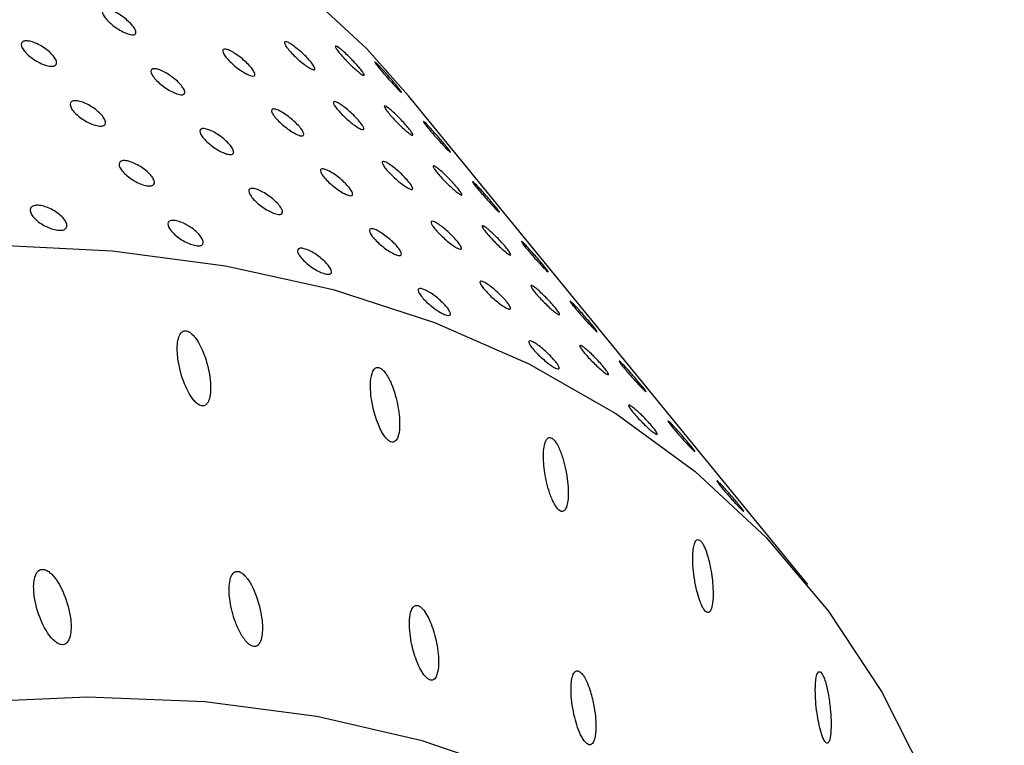
# Model space of a CAD drawing. Units: millimetres. Extents: x 0 to 420, y 0 to 297.
# Drawn here: x 299 to 300, y 218 to 219 of the extents above; entities that cross this region are included whole.
import ezdxf

# ---------------------------------------------------------------- set-up
doc = ezdxf.new("R2010")
doc.units = ezdxf.units.MM
doc.linetypes.add('SLD-Continua', pattern=[0])

msp = doc.modelspace()

# ---------------------------------------------------------------- linework, layer by layer
at = {"color": 7, "linetype": 'SLD-Continua', "lineweight": 25}
msp.add_line((299.41213, 218.18373), (299.0038, 218.68384), dxfattribs=at)
at = {"color": 7, "linetype": 'SLD-Continua', "lineweight": 25, "flags": 128}
for points in [[(299.0038, 218.68384), (298.96116, 218.73209), (298.88866, 218.79948), (298.80769, 218.85884), (298.71867, 218.90984), (298.62207, 218.9522), (298.51843, 218.98572), (298.40828, 219.0102), (298.29221, 219.02551), (298.17085, 219.03158), (298.04484, 219.02836), (297.91485, 219.01589), (297.78159, 218.99422), (297.64575, 218.96347), (297.50806, 218.92381), (297.36927, 218.87544), (297.2301, 218.81862), (297.0913, 218.75367), (296.95362, 218.68091), (296.81778, 218.60075), (296.68452, 218.51361), (296.55453, 218.41995), (296.42852, 218.32027), (296.30716, 218.21512), (296.19109, 218.10503), (296.08094, 217.99062), (295.9773, 217.87248), (295.8807, 217.75124), (295.79168, 217.62756), (295.7107, 217.50208), (295.63821, 217.3755), (295.57457, 217.24846), (295.52015, 217.12166), (295.47521, 216.99577), (295.44001, 216.87147), (295.41473, 216.74941), (295.39951, 216.63024), (295.39443, 216.51462), (295.39951, 216.40314), (295.41473, 216.2964), (295.44001, 216.19498), (295.47521, 216.09942), (295.52015, 216.01022), (295.57457, 215.92786), (295.59557, 215.90103)], [(296.56487, 215.08113), (296.48928, 215.09905), (296.38563, 215.13256), (296.28904, 215.17493), (296.20002, 215.22593), (296.11904, 215.28528), (296.04654, 215.35268), (295.98291, 215.42776), (295.92848, 215.51012), (295.88354, 215.59931), (295.84835, 215.69488), (295.82307, 215.7963), (295.80784, 215.90303), (295.80276, 216.01451), (295.80784, 216.13014), (295.82307, 216.2493), (295.84835, 216.37136), (295.88354, 216.49567), (295.92848, 216.62156), (295.98291, 216.74836), (296.04654, 216.87539), (296.11904, 217.00198), (296.20002, 217.12745), (296.28904, 217.25114), (296.38563, 217.37237), (296.48928, 217.49052), (296.59943, 217.60493), (296.71549, 217.71501), (296.83685, 217.82017), (296.96287, 217.91984), (297.09285, 218.0135), (297.22612, 218.10065), (297.36196, 218.18081), (297.49964, 218.25356), (297.63844, 218.31852), (297.7776, 218.37533), (297.9164, 218.4237), (298.05408, 218.46337), (298.18992, 218.49412), (298.32319, 218.51579), (298.45317, 218.52826), (298.57918, 218.53147), (298.70054, 218.52541), (298.81661, 218.51009), (298.92676, 218.48561), (299.03041, 218.4521), (299.127, 218.40973), (299.21602, 218.35873), (299.297, 218.29938), (299.3695, 218.23198), (299.43313, 218.1569), (299.48756, 218.07454), (299.53249, 217.98535), (299.56769, 217.88978), (299.59297, 217.78836), (299.60819, 217.68163), (299.61327, 217.57015), (299.61327, 217.57015)], [(299.61075, 217.29067), (299.59771, 217.39674), (299.57365, 217.49709), (299.53872, 217.59104), (299.49316, 217.67799), (299.43727, 217.75735), (299.37141, 217.82861), (299.29602, 217.89129), (299.2116, 217.94498), (299.1187, 217.98933), (299.01793, 218.02405), (298.90996, 218.0489), (298.7955, 218.06372), (298.6753, 218.06843), (298.55015, 218.06297), (298.42089, 218.0474), (298.28835, 218.02181), (298.15342, 217.98637), (298.01699, 217.94132)]]:
    msp.add_lwpolyline(points, dxfattribs=at)
at = {"color": 7, "linetype": 'SLD-Continua', "lineweight": 25}
for points, knots in [([(298.71811, 218.7468), (298.71644, 218.74737), (298.7131, 218.74851), (298.70715, 218.75183), (298.70134, 218.75591), (298.69623, 218.76043), (298.69242, 218.76485), (298.69034, 218.76869), (298.69021, 218.7715), (298.69206, 218.77296), (298.69566, 218.7729), (298.7006, 218.77131), (298.70633, 218.76838), (298.71221, 218.76445), (298.71758, 218.75996), (298.72183, 218.75544), (298.7245, 218.75139), (298.72529, 218.74825), (298.72407, 218.74642), (298.72143, 218.74603), (298.71903, 218.74658), (298.71811, 218.7468)], [0, 0, 0, 0, 0.0536817, 0.107375, 0.1610552, 0.2147502, 0.2684404, 0.3221297, 0.3758189, 0.4295055, 0.4831903, 0.5368723, 0.5905676, 0.644249, 0.6979353, 0.7516228, 0.8053234, 0.8590009, 0.9126914, 0.9663815, 1, 1, 1, 1]), ([(298.63625, 218.71434), (298.63447, 218.71475), (298.63091, 218.71557), (298.62468, 218.71847), (298.61865, 218.72224), (298.61341, 218.72657), (298.60959, 218.73097), (298.60759, 218.73494), (298.60767, 218.73804), (298.60977, 218.73989), (298.61369, 218.74029), (298.61896, 218.73918), (298.62499, 218.7367), (298.63112, 218.73313), (298.63664, 218.72887), (298.64095, 218.72442), (298.64356, 218.72028), (298.64418, 218.71691), (298.64271, 218.71471), (298.63981, 218.71393), (298.63724, 218.71423), (298.63625, 218.71434)], [0, 0, 0, 0, 0.0537108, 0.107396, 0.1610795, 0.214765, 0.2684537, 0.3221369, 0.3758255, 0.4295095, 0.4832055, 0.536879, 0.5905773, 0.6442654, 0.6979522, 0.7516434, 0.8053284, 0.8590116, 0.9127066, 0.9663926, 1, 1, 1, 1]), ([(298.90295, 218.71216), (298.90153, 218.71304), (298.89869, 218.71479), (298.89339, 218.71892), (298.88809, 218.72363), (298.88326, 218.72851), (298.87949, 218.73298), (298.8772, 218.73656), (298.87663, 218.73882), (298.87786, 218.73952), (298.88073, 218.73856), (298.88491, 218.73604), (298.88994, 218.73225), (298.89525, 218.72763), (298.90026, 218.7227), (298.90439, 218.71803), (298.9072, 218.71415), (298.90836, 218.71148), (298.90772, 218.71034), (298.90571, 218.71071), (298.90371, 218.71176), (298.90295, 218.71216)], [0, 0, 0, 0, 0.0536758, 0.1073746, 0.1610587, 0.214744, 0.2684329, 0.3221186, 0.3758113, 0.4295011, 0.4831979, 0.5368761, 0.590552, 0.6442431, 0.6979411, 0.7516294, 0.8053142, 0.8589947, 0.912686, 0.9663808, 1, 1, 1, 1]), ([(298.84065, 218.70514), (298.8391, 218.70586), (298.836, 218.70731), (298.83037, 218.71105), (298.8248, 218.71545), (298.81982, 218.72015), (298.81603, 218.7246), (298.81385, 218.7283), (298.81352, 218.73084), (298.81507, 218.73191), (298.81831, 218.73139), (298.82289, 218.72933), (298.82829, 218.72597), (298.8339, 218.72168), (298.83909, 218.71697), (298.84329, 218.71237), (298.84603, 218.70841), (298.84699, 218.70551), (298.84605, 218.70403), (298.84371, 218.70403), (298.8415, 218.70483), (298.84065, 218.70514)], [0, 0, 0, 0, 0.053685, 0.1073631, 0.1610503, 0.2147444, 0.2684332, 0.3221154, 0.3758023, 0.4294959, 0.4831714, 0.5368672, 0.5905591, 0.6442459, 0.697927, 0.7516153, 0.8053133, 0.858999, 0.9126838, 0.9663662, 1, 1, 1, 1]), ([(298.95413, 218.70704), (298.95285, 218.70806), (298.95029, 218.7101), (298.94538, 218.71463), (298.94035, 218.71963), (298.93569, 218.72468), (298.93194, 218.72917), (298.92952, 218.73262), (298.92871, 218.73463), (298.92959, 218.73496), (298.93205, 218.73357), (298.9358, 218.73061), (298.94044, 218.72642), (298.94543, 218.72148), (298.95023, 218.71634), (298.9543, 218.7116), (298.95718, 218.70779), (298.95856, 218.70534), (298.95824, 218.70453), (298.95657, 218.70526), (298.95481, 218.70655), (298.95413, 218.70704)], [0, 0, 0, 0, 0.0536942, 0.1073707, 0.1610727, 0.2147516, 0.2684409, 0.3221261, 0.3758144, 0.4295011, 0.4832001, 0.5368706, 0.5905628, 0.6442614, 0.6979386, 0.7516282, 0.8053126, 0.8589977, 0.9126941, 0.9663783, 1, 1, 1, 1]), ([(298.99343, 218.69028), (298.9923, 218.69144), (298.99004, 218.69376), (298.98552, 218.69865), (298.9808, 218.70393), (298.9763, 218.70914), (298.97258, 218.71366), (298.97004, 218.71699), (298.96897, 218.71875), (298.96947, 218.71874), (298.9715, 218.71694), (298.9748, 218.71356), (298.97901, 218.70898), (298.98367, 218.70372), (298.98825, 218.69839), (298.99225, 218.69358), (298.99522, 218.68985), (298.99681, 218.6876), (298.99684, 218.68712), (298.99555, 218.68819), (298.99402, 218.6897), (298.99343, 218.69028)], [0, 0, 0, 0, 0.0536856, 0.1073782, 0.1610551, 0.2147539, 0.2684432, 0.3221302, 0.3758188, 0.4295017, 0.4831998, 0.5368796, 0.5905611, 0.6442483, 0.6979461, 0.7516343, 0.8053166, 0.8590058, 0.9126898, 0.9663692, 1, 1, 1, 1]), ([(298.76811, 218.68556), (298.76644, 218.68613), (298.7631, 218.68727), (298.75715, 218.69059), (298.75134, 218.69467), (298.74623, 218.6992), (298.74242, 218.70362), (298.74034, 218.70746), (298.74021, 218.71027), (298.74206, 218.71172), (298.74566, 218.71166), (298.7506, 218.71007), (298.75633, 218.70715), (298.76221, 218.70321), (298.76758, 218.69873), (298.77183, 218.6942), (298.7745, 218.69015), (298.77529, 218.68702), (298.77407, 218.68518), (298.77143, 218.68479), (298.76903, 218.68535), (298.76811, 218.68556)], [0, 0, 0, 0, 0.0536814, 0.1073745, 0.1610658, 0.2147464, 0.2684364, 0.3221254, 0.3758144, 0.4295007, 0.4831894, 0.5368721, 0.5905611, 0.6442423, 0.6979417, 0.751629, 0.8053143, 0.8589916, 0.9126918, 0.9663817, 1, 1, 1, 1]), ([(298.68625, 218.65311), (298.68447, 218.65352), (298.68091, 218.65434), (298.67468, 218.65723), (298.66865, 218.661), (298.66341, 218.66533), (298.65959, 218.66974), (298.6576, 218.67371), (298.65766, 218.6768), (298.65978, 218.67865), (298.66369, 218.67905), (298.66896, 218.67795), (298.67499, 218.67547), (298.68112, 218.67189), (298.68664, 218.66763), (298.69096, 218.66318), (298.69356, 218.65904), (298.69418, 218.65568), (298.69271, 218.65347), (298.68981, 218.6527), (298.68724, 218.65299), (298.68625, 218.65311)], [0, 0, 0, 0, 0.0537113, 0.1073897, 0.1610738, 0.214774, 0.268448, 0.3221318, 0.3758333, 0.4295092, 0.4832057, 0.5368798, 0.5905786, 0.6442673, 0.6979547, 0.7516464, 0.805332, 0.8590158, 0.9127114, 0.9663923, 1, 1, 1, 1]), ([(298.95295, 218.65093), (298.95153, 218.6518), (298.94869, 218.65356), (298.94339, 218.65769), (298.93809, 218.6624), (298.93326, 218.66727), (298.92949, 218.67175), (298.9272, 218.67532), (298.92664, 218.67759), (298.92786, 218.67828), (298.93073, 218.67732), (298.93491, 218.6748), (298.93994, 218.67101), (298.94525, 218.66639), (298.95026, 218.66147), (298.95439, 218.65679), (298.9572, 218.65291), (298.95836, 218.65024), (298.95772, 218.6491), (298.95571, 218.64947), (298.95371, 218.65052), (298.95295, 218.65093)], [0, 0, 0, 0, 0.0536758, 0.1073819, 0.1610546, 0.214754, 0.2684429, 0.3221285, 0.3758088, 0.4295074, 0.4832, 0.5368772, 0.5905591, 0.6442501, 0.6979346, 0.751623, 0.8053227, 0.8590032, 0.9126844, 0.9663792, 1, 1, 1, 1]), ([(298.89065, 218.6439), (298.8891, 218.64463), (298.886, 218.64608), (298.88037, 218.64981), (298.8748, 218.65421), (298.86982, 218.65891), (298.86603, 218.66336), (298.86385, 218.66707), (298.86352, 218.6696), (298.86507, 218.67067), (298.86831, 218.67015), (298.8729, 218.66809), (298.87829, 218.66473), (298.8839, 218.66045), (298.88909, 218.65574), (298.89329, 218.65114), (298.89603, 218.64717), (298.89699, 218.64427), (298.89605, 218.64279), (298.89371, 218.64279), (298.8915, 218.64359), (298.89065, 218.6439)], [0, 0, 0, 0, 0.0536847, 0.1073626, 0.1610609, 0.2147406, 0.2684291, 0.3221111, 0.3757978, 0.4294911, 0.4831705, 0.5368669, 0.5905527, 0.6442392, 0.6979334, 0.7516215, 0.8053042, 0.8589896, 0.9126842, 0.9663663, 1, 1, 1, 1]), ([(299.00413, 218.6458), (299.00285, 218.64682), (299.00029, 218.64887), (298.99538, 218.6534), (298.99035, 218.65839), (298.98569, 218.66344), (298.98194, 218.66793), (298.97952, 218.67138), (298.97871, 218.67339), (298.97959, 218.67372), (298.98205, 218.67234), (298.9858, 218.66937), (298.99044, 218.66518), (298.99543, 218.66024), (299.00023, 218.6551), (299.0043, 218.65036), (299.00718, 218.64655), (299.00856, 218.6441), (299.00824, 218.64329), (299.00658, 218.64402), (299.00481, 218.64531), (299.00413, 218.6458)], [0, 0, 0, 0, 0.0536941, 0.1073631, 0.161065, 0.2147437, 0.2684329, 0.322118, 0.3758186, 0.4294964, 0.4831953, 0.5368657, 0.5905518, 0.6442503, 0.6979409, 0.7516303, 0.8053146, 0.8589996, 0.9126959, 0.96638, 1, 1, 1, 1]), ([(299.04343, 218.62904), (299.0423, 218.6302), (299.04004, 218.63252), (299.03552, 218.63742), (299.0308, 218.6427), (299.0263, 218.6479), (299.02258, 218.65242), (299.02004, 218.65575), (299.01897, 218.65751), (299.01947, 218.6575), (299.0215, 218.65571), (299.0248, 218.65232), (299.02901, 218.64774), (299.03367, 218.64249), (299.03825, 218.63715), (299.04225, 218.63234), (299.04522, 218.62861), (299.04681, 218.62637), (299.04684, 218.62588), (299.04555, 218.62695), (299.04402, 218.62846), (299.04343, 218.62904)], [0, 0, 0, 0, 0.0536854, 0.1073778, 0.1610658, 0.2147503, 0.2684394, 0.3221262, 0.3758146, 0.4294973, 0.4831993, 0.5368788, 0.5905661, 0.6442531, 0.6979373, 0.7516252, 0.8053073, 0.8589963, 0.9126902, 0.9663693, 1, 1, 1, 1]), ([(298.81811, 218.62432), (298.81644, 218.62489), (298.8131, 218.62603), (298.80715, 218.62935), (298.80134, 218.63343), (298.79623, 218.63796), (298.79242, 218.64238), (298.79034, 218.64622), (298.79021, 218.64903), (298.79206, 218.65049), (298.79566, 218.65042), (298.8006, 218.64884), (298.80633, 218.64591), (298.81221, 218.64197), (298.81758, 218.63749), (298.82183, 218.63296), (298.8245, 218.62891), (298.82529, 218.62578), (298.82407, 218.62394), (298.82143, 218.62356), (298.81903, 218.62411), (298.81811, 218.62432)], [0, 0, 0, 0, 0.053682, 0.1073683, 0.1610601, 0.2147554, 0.2684307, 0.3221203, 0.3758222, 0.4295003, 0.4831896, 0.5368729, 0.5905625, 0.6442442, 0.6979442, 0.751632, 0.8053179, 0.8589958, 0.9126965, 0.9663813, 1, 1, 1, 1]), ([(298.73625, 218.59187), (298.73447, 218.59228), (298.73091, 218.5931), (298.72468, 218.596), (298.71865, 218.59976), (298.71341, 218.6041), (298.70959, 218.6085), (298.70759, 218.61247), (298.70766, 218.61556), (298.70977, 218.61742), (298.71369, 218.61782), (298.71896, 218.61671), (298.72499, 218.61423), (298.73112, 218.61065), (298.73664, 218.60639), (298.74095, 218.60194), (298.74356, 218.59781), (298.74418, 218.59444), (298.74271, 218.59224), (298.73981, 218.59146), (298.73724, 218.59175), (298.73625, 218.59187)], [0, 0, 0, 0, 0.0537108, 0.107396, 0.161068, 0.2147677, 0.2684564, 0.3221396, 0.3758281, 0.4295122, 0.4832081, 0.5368816, 0.5905858, 0.6442739, 0.6979473, 0.7516384, 0.8053384, 0.8590217, 0.9127067, 0.9663926, 1, 1, 1, 1]), ([(299.00295, 218.58969), (299.00153, 218.59056), (298.99869, 218.59232), (298.99339, 218.59645), (298.98809, 218.60116), (298.98326, 218.60603), (298.97949, 218.61051), (298.9772, 218.61408), (298.97664, 218.61635), (298.97786, 218.61704), (298.98073, 218.61608), (298.98491, 218.61356), (298.98994, 218.60978), (298.99525, 218.60516), (299.00026, 218.60023), (299.00439, 218.59556), (299.0072, 218.59167), (299.00836, 218.589), (299.00772, 218.58787), (299.00571, 218.58824), (299.00371, 218.58928), (299.00295, 218.58969)], [0, 0, 0, 0, 0.0536755, 0.1073814, 0.1610652, 0.2147502, 0.2684389, 0.3221242, 0.3758043, 0.4295026, 0.4831991, 0.536877, 0.5905526, 0.6442434, 0.6979411, 0.7516292, 0.8053136, 0.8589939, 0.9126849, 0.9663794, 1, 1, 1, 1]), ([(298.94065, 218.58267), (298.9391, 218.58339), (298.936, 218.58484), (298.93037, 218.58858), (298.9248, 218.59297), (298.91982, 218.59768), (298.91603, 218.60213), (298.91385, 218.60583), (298.91351, 218.60836), (298.91507, 218.60943), (298.91831, 218.60891), (298.9229, 218.60686), (298.92829, 218.60349), (298.9339, 218.59921), (298.93909, 218.5945), (298.94329, 218.5899), (298.94603, 218.58593), (298.94699, 218.58304), (298.94605, 218.58155), (298.94371, 218.58155), (298.9415, 218.58236), (298.94065, 218.58267)], [0, 0, 0, 0, 0.0536853, 0.1073563, 0.1610552, 0.2147496, 0.2684234, 0.322106, 0.3758056, 0.4294907, 0.4831707, 0.5368677, 0.590554, 0.6442411, 0.6979359, 0.7516245, 0.8053078, 0.8589938, 0.9126889, 0.966366, 1, 1, 1, 1]), ([(299.05413, 218.58457), (299.05285, 218.58559), (299.05029, 218.58763), (299.04538, 218.59216), (299.04035, 218.59715), (299.03569, 218.6022), (299.03194, 218.6067), (299.02952, 218.61015), (299.02871, 218.61215), (299.02959, 218.61249), (299.03205, 218.6111), (299.0358, 218.60814), (299.04044, 218.60395), (299.04543, 218.599), (299.05023, 218.59386), (299.0543, 218.58912), (299.05718, 218.58531), (299.05856, 218.58286), (299.05824, 218.58206), (299.05657, 218.58279), (299.05481, 218.58407), (299.05413, 218.58457)], [0, 0, 0, 0, 0.0536941, 0.1073705, 0.1610609, 0.2147537, 0.2684429, 0.322128, 0.3758161, 0.4295027, 0.4831974, 0.5368668, 0.5905589, 0.6442573, 0.6979344, 0.7516238, 0.8053231, 0.859008, 0.9126943, 0.9663784, 1, 1, 1, 1]), ([(299.09343, 218.5678), (299.0923, 218.56896), (299.09004, 218.57128), (299.08552, 218.57618), (299.0808, 218.58146), (299.0763, 218.58667), (299.07258, 218.59119), (299.07004, 218.59452), (299.06897, 218.59628), (299.06947, 218.59626), (299.0715, 218.59447), (299.0748, 218.59109), (299.07901, 218.58651), (299.08367, 218.58125), (299.08825, 218.57592), (299.09225, 218.57111), (299.09522, 218.56738), (299.09681, 218.56513), (299.09684, 218.56464), (299.09555, 218.56571), (299.09402, 218.56722), (299.09343, 218.5678)], [0, 0, 0, 0, 0.0536852, 0.1073702, 0.1610581, 0.2147425, 0.2684315, 0.3221181, 0.3758188, 0.4294927, 0.4831946, 0.536874, 0.5905551, 0.6442421, 0.6979396, 0.7516274, 0.8053093, 0.8589982, 0.912692, 0.966371, 1, 1, 1, 1]), ([(298.86811, 218.56309), (298.86644, 218.56365), (298.8631, 218.56479), (298.85715, 218.56812), (298.85134, 218.5722), (298.84623, 218.57672), (298.84242, 218.58114), (298.84034, 218.58498), (298.84021, 218.58779), (298.84206, 218.58925), (298.84566, 218.58919), (298.8506, 218.5876), (298.85633, 218.58467), (298.86221, 218.58074), (298.86758, 218.57625), (298.87183, 218.57172), (298.8745, 218.56767), (298.87529, 218.56454), (298.87407, 218.56271), (298.87143, 218.56232), (298.86903, 218.56287), (298.86811, 218.56309)], [0, 0, 0, 0, 0.0536814, 0.1073745, 0.1610544, 0.2147491, 0.2684391, 0.3221281, 0.375817, 0.4295033, 0.483192, 0.5368747, 0.5905696, 0.6442508, 0.6979368, 0.751624, 0.8053244, 0.8590016, 0.9126918, 0.9663817, 1, 1, 1, 1]), ([(298.64606, 218.54632), (298.64419, 218.54657), (298.64044, 218.54707), (298.63396, 218.54954), (298.62774, 218.55297), (298.6224, 218.55713), (298.61856, 218.5615), (298.61664, 218.56561), (298.61688, 218.56899), (298.61923, 218.57124), (298.62342, 218.57212), (298.62898, 218.5715), (298.63528, 218.56946), (298.64162, 218.56625), (298.64728, 218.56222), (298.65164, 218.55785), (298.65419, 218.55363), (298.65467, 218.55002), (298.65298, 218.54745), (298.64984, 218.54627), (298.64711, 218.54631), (298.64606, 218.54632)], [0, 0, 0, 0, 0.0536825, 0.1073667, 0.1610633, 0.214742, 0.2684323, 0.3221164, 0.3758143, 0.4294978, 0.483194, 0.5368822, 0.5905477, 0.6442424, 0.6979349, 0.7516256, 0.8053117, 0.8589909, 0.9126915, 0.9663766, 1, 1, 1, 1]), ([(298.78625, 218.53063), (298.78447, 218.53104), (298.78091, 218.53186), (298.77468, 218.53476), (298.76865, 218.53852), (298.76341, 218.54286), (298.75959, 218.54726), (298.75759, 218.55123), (298.75767, 218.55432), (298.75977, 218.55618), (298.76369, 218.55658), (298.76896, 218.55547), (298.77499, 218.55299), (298.78112, 218.54941), (298.78664, 218.54516), (298.79095, 218.54071), (298.79356, 218.53657), (298.79418, 218.5332), (298.79271, 218.531), (298.78981, 218.53022), (298.78724, 218.53052), (298.78625, 218.53063)], [0, 0, 0, 0, 0.0537136, 0.1073917, 0.1610754, 0.2147612, 0.2684502, 0.3221337, 0.3758225, 0.4295068, 0.483203, 0.5368768, 0.5905753, 0.6442637, 0.6979507, 0.7516422, 0.8053274, 0.859011, 0.9127062, 0.9663924, 1, 1, 1, 1]), ([(299.05295, 218.52845), (299.05153, 218.52933), (299.04869, 218.53108), (299.04339, 218.53521), (299.03809, 218.53992), (299.03326, 218.5448), (299.02949, 218.54927), (299.0272, 218.55284), (299.02663, 218.55511), (299.02786, 218.5558), (299.03073, 218.55484), (299.03491, 218.55233), (299.03994, 218.54854), (299.04525, 218.54392), (299.05026, 218.53899), (299.05439, 218.53432), (299.0572, 218.53043), (299.05836, 218.52776), (299.05772, 218.52663), (299.05571, 218.527), (299.05371, 218.52805), (299.05295, 218.52845)], [0, 0, 0, 0, 0.0536761, 0.1073751, 0.1610595, 0.2147592, 0.2684332, 0.3221191, 0.3758121, 0.4295022, 0.4831993, 0.5368778, 0.590554, 0.6442453, 0.6979436, 0.7516322, 0.8053172, 0.858998, 0.9126896, 0.966379, 1, 1, 1, 1]), ([(298.99065, 218.52143), (298.9891, 218.52215), (298.986, 218.5236), (298.98037, 218.52734), (298.9748, 218.53173), (298.96982, 218.53644), (298.96603, 218.54089), (298.96385, 218.54459), (298.96352, 218.54713), (298.96507, 218.5482), (298.96831, 218.54768), (298.97289, 218.54562), (298.97829, 218.54225), (298.9839, 218.53797), (298.98909, 218.53326), (298.99329, 218.52866), (298.99603, 218.5247), (298.99699, 218.5218), (298.99605, 218.52032), (298.99371, 218.52031), (298.9915, 218.52112), (298.99065, 218.52143)], [0, 0, 0, 0, 0.0536847, 0.1073626, 0.1610495, 0.2147433, 0.2684318, 0.3221138, 0.3758004, 0.4294937, 0.4831731, 0.5368695, 0.5905612, 0.6442478, 0.6979285, 0.7516166, 0.8053142, 0.8589997, 0.9126842, 0.9663663, 1, 1, 1, 1]), ([(299.10413, 218.52333), (299.10285, 218.52435), (299.10029, 218.52639), (299.09538, 218.53092), (299.09035, 218.53591), (299.08569, 218.54096), (299.08194, 218.54546), (299.07952, 218.54891), (299.07871, 218.55092), (299.07959, 218.55125), (299.08205, 218.54986), (299.0858, 218.5469), (299.09044, 218.54271), (299.09543, 218.53776), (299.10023, 218.53263), (299.1043, 218.52788), (299.10718, 218.52408), (299.10856, 218.52162), (299.10824, 218.52082), (299.10658, 218.52155), (299.10481, 218.52283), (299.10413, 218.52333)], [0, 0, 0, 0, 0.0536938, 0.1073699, 0.1610715, 0.21475, 0.2684389, 0.3221237, 0.3758116, 0.4294979, 0.4831965, 0.5368666, 0.5905524, 0.6442506, 0.6979409, 0.75163, 0.805314, 0.8589987, 0.9126947, 0.9663786, 1, 1, 1, 1]), ([(299.14343, 218.50657), (299.1423, 218.50773), (299.14004, 218.51005), (299.13552, 218.51494), (299.1308, 218.52022), (299.1263, 218.52543), (299.12258, 218.52995), (299.12004, 218.53328), (299.11897, 218.53504), (299.11947, 218.53502), (299.1215, 218.53323), (299.1248, 218.52985), (299.12901, 218.52527), (299.13367, 218.52001), (299.13825, 218.51468), (299.14225, 218.50987), (299.14522, 218.50614), (299.14682, 218.50389), (299.14684, 218.5034), (299.14555, 218.50448), (299.14402, 218.50599), (299.14343, 218.50657)], [0, 0, 0, 0, 0.0536852, 0.1073775, 0.161054, 0.2147525, 0.2684414, 0.3221281, 0.3758163, 0.4294989, 0.4831967, 0.5368751, 0.5905622, 0.6442491, 0.6979331, 0.7516209, 0.8053178, 0.8590067, 0.9126904, 0.9663694, 1, 1, 1, 1]), ([(298.91811, 218.50185), (298.91644, 218.50242), (298.9131, 218.50356), (298.90715, 218.50688), (298.90134, 218.51096), (298.89623, 218.51548), (298.89242, 218.51991), (298.89034, 218.52374), (298.89021, 218.52655), (298.89206, 218.52801), (298.89566, 218.52795), (298.9006, 218.52636), (298.90633, 218.52343), (298.91221, 218.5195), (298.91758, 218.51502), (298.92183, 218.51049), (298.9245, 218.50644), (298.92529, 218.50331), (298.92407, 218.50147), (298.92143, 218.50108), (298.91903, 218.50163), (298.91811, 218.50185)], [0, 0, 0, 0, 0.0536842, 0.1073702, 0.1610617, 0.2147426, 0.2684329, 0.3221222, 0.3758114, 0.4294979, 0.4831869, 0.5368698, 0.5905591, 0.6442405, 0.6979403, 0.7516278, 0.8053134, 0.8589909, 0.9126914, 0.9663815, 1, 1, 1, 1]), ([(299.10295, 218.46721), (299.10153, 218.46809), (299.09869, 218.46984), (299.09339, 218.47398), (299.08809, 218.47868), (299.08326, 218.48356), (299.07949, 218.48803), (299.0772, 218.49161), (299.07663, 218.49387), (299.07786, 218.49457), (299.08073, 218.49361), (299.08491, 218.49109), (299.08994, 218.4873), (299.09525, 218.48268), (299.10026, 218.47776), (299.10439, 218.47308), (299.1072, 218.4692), (299.10837, 218.46653), (299.10772, 218.46539), (299.10571, 218.46576), (299.10371, 218.46681), (299.10295, 218.46721)], [0, 0, 0, 0, 0.0536755, 0.1073814, 0.1610538, 0.2147529, 0.2684415, 0.3221269, 0.3758069, 0.4295052, 0.4832017, 0.5368796, 0.5905611, 0.6442519, 0.6979362, 0.7516242, 0.8053237, 0.8590039, 0.9126849, 0.9663794, 1, 1, 1, 1]), ([(299.04065, 218.46019), (299.0391, 218.46092), (299.036, 218.46237), (299.03037, 218.4661), (299.0248, 218.4705), (299.01982, 218.4752), (299.01603, 218.47965), (299.01385, 218.48335), (299.01352, 218.48589), (299.01507, 218.48696), (299.01831, 218.48644), (299.0229, 218.48438), (299.02829, 218.48102), (299.0339, 218.47674), (299.03909, 218.47203), (299.04329, 218.46743), (299.04603, 218.46346), (299.04699, 218.46056), (299.04605, 218.45908), (299.04371, 218.45908), (299.0415, 218.45988), (299.04065, 218.46019)], [0, 0, 0, 0, 0.0536876, 0.1073583, 0.1610569, 0.2147368, 0.2684256, 0.3221079, 0.3757948, 0.4294883, 0.483168, 0.5368647, 0.5905507, 0.6442375, 0.697932, 0.7516203, 0.8053032, 0.858989, 0.9126838, 0.9663662, 1, 1, 1, 1]), ([(299.15413, 218.46209), (299.15285, 218.46311), (299.15029, 218.46515), (299.14538, 218.46968), (299.14035, 218.47468), (299.13569, 218.47973), (299.13194, 218.48422), (299.12952, 218.48767), (299.12871, 218.48968), (299.12959, 218.49001), (299.13205, 218.48862), (299.1358, 218.48566), (299.14044, 218.48147), (299.14543, 218.47653), (299.15023, 218.47139), (299.1543, 218.46665), (299.15718, 218.46284), (299.15856, 218.46039), (299.15824, 218.45958), (299.15657, 218.46031), (299.15481, 218.4616), (299.15413, 218.46209)], [0, 0, 0, 0, 0.0536944, 0.1073637, 0.1610658, 0.2147589, 0.2684332, 0.3221186, 0.3758194, 0.4294975, 0.4831967, 0.5368674, 0.5905538, 0.6442525, 0.6979434, 0.7516331, 0.8053176, 0.8590029, 0.9126995, 0.9663782, 1, 1, 1, 1]), ([(299.19343, 218.44533), (299.1923, 218.44649), (299.19004, 218.44881), (299.18552, 218.4537), (299.1808, 218.45899), (299.1763, 218.46419), (299.17258, 218.46871), (299.17004, 218.47204), (299.16897, 218.4738), (299.16947, 218.47379), (299.1715, 218.47199), (299.1748, 218.46861), (299.17901, 218.46403), (299.18367, 218.45878), (299.18825, 218.45344), (299.19225, 218.44863), (299.19522, 218.4449), (299.19681, 218.44266), (299.19684, 218.44217), (299.19555, 218.44324), (299.19402, 218.44475), (299.19343, 218.44533)], [0, 0, 0, 0, 0.053685, 0.107377, 0.1610646, 0.2147487, 0.2684374, 0.3221238, 0.3758118, 0.4294941, 0.4831957, 0.5368748, 0.5905557, 0.6442424, 0.6979396, 0.7516271, 0.8053088, 0.8589974, 0.9126908, 0.9663696, 1, 1, 1, 1]), ([(298.77687, 218.44341), (298.77599, 218.44349), (298.77424, 218.44366), (298.77167, 218.44224), (298.76898, 218.43849), (298.76682, 218.42923), (298.76755, 218.41226), (298.77209, 218.39454), (298.77847, 218.38061), (298.78275, 218.3738), (298.78701, 218.36924), (298.79035, 218.367), (298.79333, 218.36638), (298.79593, 218.36705), (298.7986, 218.36961), (298.80113, 218.37622), (298.80192, 218.3903), (298.79872, 218.40861), (298.7927, 218.42496), (298.78718, 218.43468), (298.78299, 218.43978), (298.77951, 218.44254), (298.77766, 218.44315), (298.77687, 218.44341)], [0, 0, 0, 0, 0.0181713, 0.036287, 0.0659111, 0.1171749, 0.2140976, 0.3492452, 0.3962003, 0.4433842, 0.4675214, 0.4918834, 0.5094468, 0.526987, 0.5517049, 0.591906, 0.6677114, 0.7977899, 0.8848483, 0.9291586, 0.963066, 0.9843921, 1, 1, 1, 1]), ([(299.15295, 218.40598), (299.15153, 218.40685), (299.14868, 218.40861), (299.14339, 218.41274), (299.13809, 218.41745), (299.13326, 218.42232), (299.12949, 218.4268), (299.1272, 218.43037), (299.12664, 218.43264), (299.12786, 218.43333), (299.13073, 218.43237), (299.13491, 218.42985), (299.13994, 218.42607), (299.14525, 218.42145), (299.15026, 218.41652), (299.15439, 218.41185), (299.1572, 218.40796), (299.15836, 218.40529), (299.15772, 218.40415), (299.15571, 218.40452), (299.15371, 218.40557), (299.15295, 218.40598)], [0, 0, 0, 0, 0.0536783, 0.1073771, 0.1610612, 0.2147464, 0.2684353, 0.3221209, 0.3758013, 0.4294998, 0.4831966, 0.5368748, 0.5905507, 0.6442417, 0.6979396, 0.751628, 0.8053127, 0.8589932, 0.9126844, 0.9663792, 1, 1, 1, 1]), ([(299.20413, 218.40085), (299.20285, 218.40188), (299.20029, 218.40392), (299.19538, 218.40845), (299.19035, 218.41344), (299.18569, 218.41849), (299.18194, 218.42299), (299.17952, 218.42644), (299.17871, 218.42844), (299.17959, 218.42877), (299.18205, 218.42739), (299.1858, 218.42443), (299.19044, 218.42023), (299.19543, 218.41529), (299.20023, 218.41015), (299.2043, 218.40541), (299.20718, 218.4016), (299.20856, 218.39915), (299.20824, 218.39835), (299.20657, 218.39908), (299.20481, 218.40036), (299.20413, 218.40085)], [0, 0, 0, 0, 0.0536938, 0.1073699, 0.1610601, 0.2147526, 0.2684416, 0.3221263, 0.3758142, 0.4295005, 0.4831991, 0.5368692, 0.5905609, 0.6442591, 0.697936, 0.7516251, 0.8053241, 0.8590088, 0.9126948, 0.9663786, 1, 1, 1, 1]), ([(298.97343, 218.40587), (298.97262, 218.40594), (298.9708, 218.4061), (298.96825, 218.40409), (298.96567, 218.39868), (298.96427, 218.38608), (298.96632, 218.36805), (298.97117, 218.35125), (298.97618, 218.34034), (298.97977, 218.33466), (298.98326, 218.33107), (298.98604, 218.3295), (298.98863, 218.3294), (298.99113, 218.33097), (298.99369, 218.33577), (298.99535, 218.34723), (298.99368, 218.36593), (298.98853, 218.38519), (298.98221, 218.39776), (298.97814, 218.40295), (298.97549, 218.40518), (298.97394, 218.4057), (298.97343, 218.40587)], [0, 0, 0, 0, 0.0192232, 0.0433893, 0.0816584, 0.1525675, 0.2777469, 0.3776599, 0.416904, 0.4564241, 0.4772367, 0.4982381, 0.516519, 0.5392835, 0.5747406, 0.6401119, 0.7595579, 0.8855997, 0.9416434, 0.9648634, 0.9882997, 1, 1, 1, 1]), ([(299.24343, 218.38409), (299.2423, 218.38525), (299.24004, 218.38757), (299.23552, 218.39247), (299.2308, 218.39775), (299.2263, 218.40295), (299.22258, 218.40747), (299.22004, 218.4108), (299.21897, 218.41257), (299.21947, 218.41255), (299.2215, 218.41076), (299.2248, 218.40738), (299.22901, 218.4028), (299.23367, 218.39754), (299.23825, 218.3922), (299.24225, 218.38739), (299.24522, 218.38366), (299.24681, 218.38142), (299.24684, 218.38093), (299.24555, 218.38201), (299.24402, 218.38351), (299.24343, 218.38409)], [0, 0, 0, 0, 0.0536855, 0.1073707, 0.1610589, 0.2147577, 0.2684317, 0.3221187, 0.3758196, 0.4294938, 0.4831959, 0.5368756, 0.5905571, 0.6442443, 0.697942, 0.7516301, 0.8053124, 0.8590015, 0.9126955, 0.9663692, 1, 1, 1, 1]), ([(299.25413, 218.33962), (299.25285, 218.34064), (299.25029, 218.34268), (299.24538, 218.34721), (299.24035, 218.3522), (299.23569, 218.35725), (299.23194, 218.36175), (299.22952, 218.3652), (299.22871, 218.36721), (299.22959, 218.36754), (299.23205, 218.36615), (299.2358, 218.36319), (299.24044, 218.359), (299.24543, 218.35405), (299.25023, 218.34891), (299.2543, 218.34417), (299.25718, 218.34037), (299.25856, 218.33791), (299.25824, 218.33711), (299.25658, 218.33784), (299.25481, 218.33912), (299.25413, 218.33962)], [0, 0, 0, 0, 0.0536966, 0.1073656, 0.1610675, 0.2147462, 0.2684354, 0.3221204, 0.3758086, 0.4294951, 0.483194, 0.5368644, 0.5905504, 0.6442489, 0.6979394, 0.7516288, 0.8053131, 0.858998, 0.9126943, 0.9663784, 1, 1, 1, 1]), ([(299.29343, 218.32285), (299.2923, 218.32401), (299.29004, 218.32633), (299.28552, 218.33123), (299.2808, 218.33651), (299.2763, 218.34172), (299.27258, 218.34624), (299.27004, 218.34957), (299.26897, 218.35133), (299.26947, 218.35131), (299.2715, 218.34952), (299.2748, 218.34614), (299.27901, 218.34156), (299.28367, 218.3363), (299.28825, 218.33097), (299.29225, 218.32616), (299.29522, 218.32243), (299.29682, 218.32018), (299.29684, 218.31969), (299.29555, 218.32077), (299.29402, 218.32227), (299.29343, 218.32285)], [0, 0, 0, 0, 0.0536849, 0.107377, 0.1610532, 0.2147514, 0.2684401, 0.3221264, 0.3758144, 0.4294967, 0.4831983, 0.5368774, 0.5905642, 0.6442509, 0.6979347, 0.7516222, 0.8053188, 0.8590074, 0.9126908, 0.9663696, 1, 1, 1, 1]), ([(299.15045, 218.3336), (299.14975, 218.33391), (299.14835, 218.33452), (299.14623, 218.33384), (299.14389, 218.33096), (299.14174, 218.32261), (299.14169, 218.30772), (299.14426, 218.29104), (299.1483, 218.27675), (299.15188, 218.268), (299.15539, 218.26237), (299.15796, 218.25958), (299.16034, 218.25842), (299.16251, 218.25868), (299.16479, 218.26092), (299.16704, 218.26779), (299.16769, 218.28253), (299.16536, 218.30008), (299.16095, 218.31601), (299.15739, 218.32485), (299.15381, 218.33057), (299.15176, 218.33278), (299.15064, 218.33348), (299.15045, 218.3336)], [0, 0, 0, 0, 0.0183643, 0.0366565, 0.0674023, 0.1212603, 0.222736, 0.3332488, 0.3905275, 0.4482671, 0.4707191, 0.4933693, 0.51394, 0.5314275, 0.5591123, 0.6063977, 0.6966494, 0.8327032, 0.8899852, 0.9477425, 0.9712299, 0.9949436, 1, 1, 1, 1]), ([(299.34343, 218.26162), (299.3423, 218.26278), (299.34004, 218.2651), (299.33552, 218.26999), (299.3308, 218.27527), (299.3263, 218.28048), (299.32258, 218.285), (299.32004, 218.28833), (299.31897, 218.29009), (299.31947, 218.29007), (299.3215, 218.28828), (299.3248, 218.2849), (299.32901, 218.28032), (299.33367, 218.27506), (299.33825, 218.26973), (299.34225, 218.26492), (299.34522, 218.26119), (299.34681, 218.25894), (299.34684, 218.25845), (299.34555, 218.25953), (299.34402, 218.26104), (299.34343, 218.26162)], [0, 0, 0, 0, 0.0536878, 0.1073727, 0.1610606, 0.2147449, 0.2684339, 0.3221205, 0.3758088, 0.4294914, 0.4831932, 0.5368726, 0.5905537, 0.6442407, 0.6979381, 0.7516259, 0.8053078, 0.8589967, 0.9126904, 0.9663694, 1, 1, 1, 1]), ([(299.3014, 218.22934), (299.30078, 218.22957), (299.29935, 218.2301), (299.2973, 218.22844), (299.29516, 218.22295), (299.29407, 218.20971), (299.29551, 218.19259), (299.29885, 218.17647), (299.30174, 218.16709), (299.30436, 218.16112), (299.30641, 218.15775), (299.30829, 218.15577), (299.31009, 218.15499), (299.31202, 218.15569), (299.31413, 218.15943), (299.31576, 218.16971), (299.31519, 218.18649), (299.31247, 218.20337), (299.30922, 218.2152), (299.30689, 218.22154), (299.30447, 218.22616), (299.30269, 218.22846), (299.30169, 218.22914), (299.3014, 218.22934)], [0, 0, 0, 0, 0.0204264, 0.0473416, 0.0921573, 0.1767704, 0.3115836, 0.3788886, 0.4298735, 0.4560265, 0.4774719, 0.4951822, 0.5128938, 0.5361175, 0.5726949, 0.6405769, 0.763047, 0.8691168, 0.9077213, 0.9465394, 0.9685241, 0.9907106, 1, 1, 1, 1]), ([(298.63055, 218.19934), (298.6296, 218.19936), (298.62769, 218.19942), (298.62496, 218.19786), (298.62219, 218.19412), (298.61996, 218.18538), (298.62063, 218.16894), (298.62567, 218.15091), (298.63347, 218.13552), (298.63947, 218.12754), (298.64491, 218.12348), (298.64848, 218.12211), (298.6516, 218.12236), (298.65436, 218.12402), (298.65707, 218.12803), (298.65915, 218.13736), (298.65805, 218.15438), (298.6528, 218.17224), (298.64531, 218.18654), (298.64, 218.19366), (298.63507, 218.1977), (298.63226, 218.19903), (298.63085, 218.19928), (298.63055, 218.19934)], [0, 0, 0, 0, 0.0179199, 0.0357711, 0.0633036, 0.1097135, 0.1974204, 0.3331203, 0.3942844, 0.4560539, 0.4778039, 0.4997457, 0.519701, 0.537202, 0.565573, 0.6145193, 0.7079559, 0.8438551, 0.8963726, 0.9492327, 0.9739767, 0.9945108, 1, 1, 1, 1]), ([(298.82973, 218.19724), (298.82885, 218.1973), (298.82709, 218.1974), (298.82453, 218.19586), (298.82185, 218.19188), (298.81978, 218.18213), (298.82071, 218.1662), (298.82497, 218.14924), (298.83093, 218.13528), (298.83603, 218.12709), (298.84081, 218.12241), (298.84412, 218.12047), (298.84709, 218.1202), (298.84973, 218.12137), (298.85238, 218.12474), (298.85467, 218.13314), (298.8544, 218.14939), (298.85028, 218.16733), (298.84377, 218.18255), (298.83888, 218.19048), (298.83416, 218.19523), (298.83144, 218.19684), (298.82999, 218.19718), (298.82973, 218.19724)], [0, 0, 0, 0, 0.0183538, 0.0366163, 0.0672185, 0.1207056, 0.2215192, 0.3314, 0.3901848, 0.449478, 0.4716882, 0.4940927, 0.5144799, 0.5319534, 0.5598219, 0.607547, 0.6986808, 0.8347345, 0.8906398, 0.9469767, 0.9706582, 0.9945895, 1, 1, 1, 1]), ([(299.01322, 218.16234), (299.01241, 218.1624), (299.01058, 218.16254), (299.00803, 218.16046), (299.00546, 218.15491), (299.00413, 218.14209), (299.00627, 218.12405), (299.01117, 218.10732), (299.01619, 218.09649), (299.01988, 218.09076), (299.02341, 218.0873), (299.02612, 218.0859), (299.02866, 218.08592), (299.03116, 218.08763), (299.0337, 218.09277), (299.0352, 218.10483), (299.03339, 218.12278), (299.02875, 218.13976), (299.02376, 218.15099), (299.02028, 218.15675), (299.01682, 218.16053), (299.0146, 218.16196), (299.01344, 218.16228), (299.01322, 218.16234)], [0, 0, 0, 0, 0.0193314, 0.0437398, 0.0825702, 0.1546711, 0.2810301, 0.3778822, 0.4180218, 0.4584868, 0.4787963, 0.4992757, 0.51727, 0.5405848, 0.5774351, 0.6459378, 0.769121, 0.8737228, 0.912689, 0.9519077, 0.9733138, 0.9949101, 1, 1, 1, 1]), ([(299.179, 218.0946), (299.1783, 218.09496), (299.17691, 218.09569), (299.17479, 218.09528), (299.17246, 218.09289), (299.17019, 218.08563), (299.16966, 218.07051), (299.17218, 218.05301), (299.17663, 218.03765), (299.18, 218.02946), (299.18335, 218.02391), (299.18585, 218.02108), (299.18814, 218.01976), (299.19024, 218.0197), (299.1925, 218.0214), (299.19483, 218.027), (299.19602, 218.04009), (299.19424, 218.05769), (299.19017, 218.07416), (299.18641, 218.08414), (299.1833, 218.08993), (299.18086, 218.09314), (299.17951, 218.0942), (299.179, 218.0946)], [0, 0, 0, 0, 0.0180364, 0.0360042, 0.0646006, 0.1134805, 0.2059435, 0.3419394, 0.3948966, 0.448202, 0.4713544, 0.4947243, 0.51226, 0.5297616, 0.5550741, 0.5967752, 0.6757468, 0.8080495, 0.8877097, 0.9346471, 0.965473, 0.9868435, 1, 1, 1, 1]), ([(299.42712, 218.09204), (299.42658, 218.09282), (299.4255, 218.0944), (299.42388, 218.09492), (299.42216, 218.09354), (299.42037, 218.08774), (299.41955, 218.07421), (299.42072, 218.05757), (299.42325, 218.04236), (299.42522, 218.034), (299.42728, 218.02783), (299.4289, 218.0243), (299.43042, 218.02221), (299.43185, 218.02133), (299.43343, 218.02196), (299.43519, 218.02598), (299.43645, 218.03706), (299.43586, 218.05348), (299.43368, 218.06983), (299.43143, 218.08037), (299.42951, 218.08681), (299.42805, 218.09037), (299.42731, 218.0917), (299.42712, 218.09204)], [0, 0, 0, 0, 0.020965, 0.0418426, 0.0706611, 0.1201851, 0.2138783, 0.3497705, 0.400923, 0.4523927, 0.4758696, 0.49956, 0.5171013, 0.5346259, 0.5597172, 0.6008478, 0.6785969, 0.8101042, 0.8925943, 0.9385164, 0.9704785, 0.9926211, 1, 1, 1, 1])]:
    msp.add_open_spline(points, degree=3, knots=knots, dxfattribs=at)

doc.saveas('drawing.dxf')
